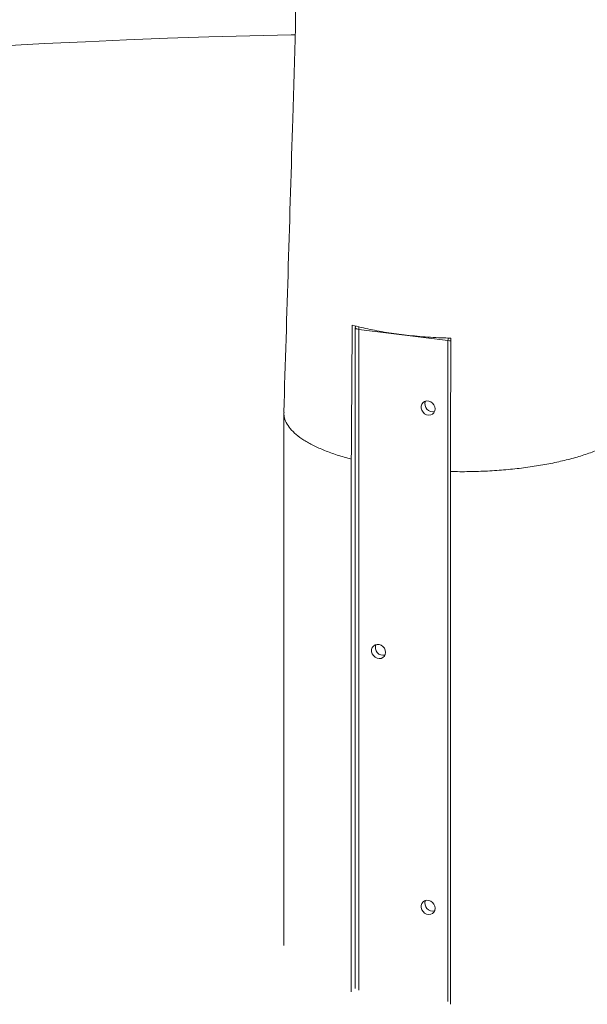
# Paper-space layout '_Dimetrisch' of a CAD drawing. Units: millimetres. Extents: x -3452 to 1753, y -2410 to 1254.
# Drawn here: x -2152 to -1830, y -948 to -390 of the extents above; entities that cross this region are included whole.
import ezdxf

# ---------------------------------------------------------------- set-up
doc = ezdxf.new("R2010")
doc.units = ezdxf.units.MM

psp = doc.layouts.new('_Dimetrisch')

# ---------------------------------------------------------------- linework, layer by layer
at = {"color": 7, "linetype": 'Continuous', "lineweight": 15}
for p, q in [((-1961.59, -564.87), (-1961.59, -939.16)), ((-1909.14, -572.17), (-1959.65, -565.8)), ((-2002.08, -613.04), (-2002.08, -914.78)), ((-1963.87, -639.29), (-1963.87, -940.99)), ((-1907.75, -646.36), (-1907.75, -948.06))]:
    psp.add_line(p, q, dxfattribs=at)
at = {"color": 8, "linetype": 'Continuous', "lineweight": 15}
for p, q in [((-1959.65, -565.8), (-1959.65, -940.1)), ((-1909.14, -946.46), (-1909.14, -572.17))]:
    psp.add_line(p, q, dxfattribs=at)
at = {"color": 7, "linetype": 'Continuous', "lineweight": 15, "flags": 128}
for points in [[(-1995.68, -398.95), (-1997.93, -399), (-2021.27, -399.53), (-2044.58, -400.19), (-2067.86, -400.96), (-2091.11, -401.85), (-2114.31, -402.86), (-2137.46, -403.98), (-2160.55, -405.22)], [(-1916.39, -610.85), (-1916.57, -612.01), (-1917.08, -613.02), (-1917.89, -613.79), (-1918.91, -614.26), (-1920.07, -614.38), (-1921.25, -614.14), (-1922.35, -613.57), (-1923.28, -612.71), (-1923.95, -611.64), (-1924.3, -610.45), (-1924.3, -609.26), (-1923.95, -608.16), (-1923.28, -607.26), (-1922.35, -606.63), (-1921.25, -606.33), (-1920.07, -606.39), (-1918.91, -606.8), (-1917.89, -607.53), (-1917.08, -608.51), (-1916.57, -609.65), (-1916.39, -610.85)], [(-1944.45, -748.74), (-1944.63, -749.89), (-1945.14, -750.91), (-1945.95, -751.68), (-1946.98, -752.15), (-1948.13, -752.27), (-1949.31, -752.03), (-1950.42, -751.45), (-1951.34, -750.59), (-1952.01, -749.52), (-1952.36, -748.34), (-1952.36, -747.14), (-1952.01, -746.05), (-1951.34, -745.14), (-1950.42, -744.51), (-1949.31, -744.22), (-1948.13, -744.28), (-1946.98, -744.69), (-1945.95, -745.41), (-1945.14, -746.39), (-1944.63, -747.53), (-1944.45, -748.74)], [(-1916.39, -893.69), (-1916.57, -894.85), (-1917.08, -895.86), (-1917.89, -896.64), (-1918.91, -897.1), (-1920.07, -897.22), (-1921.25, -896.99), (-1922.35, -896.41), (-1923.28, -895.55), (-1923.95, -894.48), (-1924.3, -893.29), (-1924.3, -892.1), (-1923.95, -891), (-1923.28, -890.1), (-1922.35, -889.47), (-1921.25, -889.17), (-1920.07, -889.23), (-1918.91, -889.64), (-1917.89, -890.37), (-1917.08, -891.35), (-1916.57, -892.49), (-1916.39, -893.69)]]:
    psp.add_lwpolyline(points, dxfattribs=at)
at = {"color": 8, "linetype": 'Continuous', "lineweight": 15, "flags": 128}
psp.add_lwpolyline([(-1961.59, -564.87), (-1961.59, -564.9), (-1961.51, -565.09), (-1961.33, -565.28), (-1961.03, -565.45), (-1960.65, -565.59), (-1960.18, -565.71), (-1959.65, -565.8)], dxfattribs=at)
at = {"color": 7, "linetype": 'Continuous', "lineweight": 15}
for centre, radius, start, end in [((-1958.59, -564.87), 3, 160.8857, 180), ((-1917.77, -608.06), 4.44, 158.9072, 283.912), ((-1945.83, -745.94), 4.44, 158.9072, 283.912), ((-1917.77, -890.9), 4.44, 158.9072, 283.912)]:
    psp.add_arc(centre, radius, start, end, dxfattribs=at)
at = {"color": 8, "linetype": 'Continuous', "lineweight": 15}
for centre, radius, start, end in [((-1950.91, -565.83), 8.74, 170.2833, 179.7965), ((-1900.39, -572.2), 8.75, 170.0957, 179.7957), ((-1908.08, -563.48), 8.75, 263.0255, 273.5426)]:
    psp.add_arc(centre, radius, start, end, dxfattribs=at)
at = {"color": 7, "linetype": 'Continuous', "lineweight": 15}
for points, knots in [([(-1987.74, -95.45), (-1988.56, -129.43), (-1989.47, -167.18), (-1990.48, -206.96), (-1990.71, -216.21), (-1991.86, -261.05), (-1993.93, -338.33), (-1997.59, -467.55), (-2000.37, -557.37), (-2002.08, -612.73)], [0, 0, 0, 0, 0.197023, 0.218895, 0.230656, 0.250658, 0.479045, 0.678874, 1, 1, 1, 1]), ([(-1907.54, -570.76), (-1909.36, -570.72), (-1911.19, -570.66), (-1917.08, -570.41), (-1921.14, -570.16), (-1929.14, -569.48), (-1933.08, -569.05), (-1940.73, -568.05), (-1944.44, -567.48), (-1951.58, -566.18), (-1955, -565.47), (-1960, -564.28), (-1961.7, -563.85), (-1963.34, -563.4)], [0.22740844, 0.22740844, 0.22740844, 0.22740844, 0.234375, 0.234375, 0.25, 0.25, 0.265625, 0.265625, 0.28125, 0.28125, 0.296875, 0.296875, 0.30530678, 0.30530678, 0.30530678, 0.30530678]), ([(-2001.96, -612.73), (-2001.98, -613.52), (-2002.04, -615.49), (-2000.86, -618.61), (-1998.6, -622.04), (-1995.22, -625.38), (-1990.82, -628.58), (-1985.43, -631.61), (-1979.11, -634.43), (-1971.97, -637.03), (-1966.57, -638.54), (-1963.87, -639.29)], [0, 0, 0, 0, 0.0778, 0.193075, 0.30835, 0.423625, 0.5389, 0.654175, 0.76945, 0.884725, 1, 1, 1, 1])]:
    psp.add_open_spline(points, degree=3, knots=knots, dxfattribs=at)
for points in [[(-1963.34, -563.4), (-1963.52, -588.69), (-1963.69, -613.99), (-1963.87, -639.29)], [(-1907.54, -570.76), (-1907.61, -595.96), (-1907.68, -621.16), (-1907.75, -646.36)]]:
    psp.add_open_spline(points, degree=3, dxfattribs=at)
at = {"color": 8, "linetype": 'Continuous', "lineweight": 15}
psp.add_open_spline([(-1907.75, -646.36), (-1904.23, -646.39), (-1897.2, -646.45), (-1886.68, -646.08), (-1876.34, -645.36), (-1866.29, -644.27), (-1856.63, -642.84), (-1847.48, -641.08), (-1838.94, -639.01), (-1831.1, -636.65), (-1824.05, -634.03), (-1817.87, -631.17), (-1812.62, -628.11), (-1808.37, -624.89), (-1805.15, -621.53), (-1803.07, -618.08), (-1802.08, -615.27), (-1802.19, -613.62), (-1802.22, -613.14)], degree=3, knots=[0, 0, 0, 0, 0.064893, 0.129786, 0.194679, 0.259572, 0.324465, 0.389358, 0.454251, 0.519143, 0.584036, 0.648929, 0.713822, 0.778715, 0.843608, 0.908501, 0.973394, 1, 1, 1, 1], dxfattribs=at)

doc.saveas('drawing.dxf')
